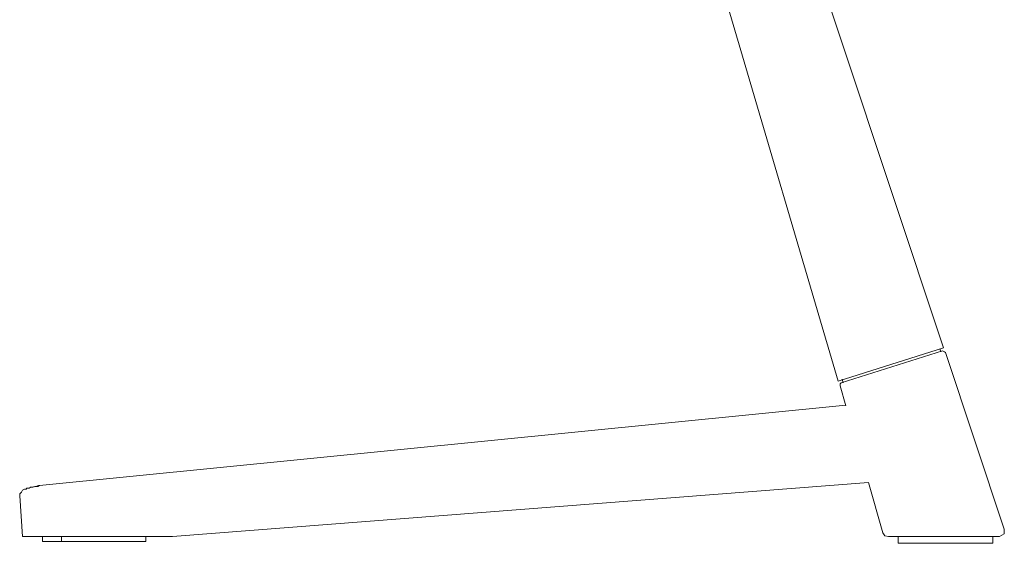
# Model space of a CAD drawing. Units: millimetres. Extents: x 0.5 to 11, y 1.3 to 6.8.
# Drawn here: x 6.3 to 7.2, y 2.8 to 3.3 of the extents above; entities that cross this region are included whole.
import ezdxf

# ---------------------------------------------------------------- set-up
doc = ezdxf.new("R2010")
doc.units = ezdxf.units.MM
doc.layers.add('Dahua', color=7, linetype='Continuous')

# ---------------------------------------------------------------- blocks, each defined once
blk = doc.blocks.new('LM22-B200_p')
at = {"lineweight": 0}
for points in [[(6.92916, 3.52619), (7.10916, 2.98556)], [(6.91833, 3.28961), (7.01666, 2.9564)], [(7.01666, 2.9564), (7.10916, 2.98556)], [(7.10583, 2.98472), (7.10666, 2.98222)], [(7.10833, 2.98306), (7.01916, 2.95474)], [(7.11083, 2.9814), (7.11, 2.98223), (7.10833, 2.98306)], [(7.11083, 2.98139), (7.16249, 2.82645)], [(7.01916, 2.95474), (7.01833, 2.95391), (7.01833, 2.95224)], [(7.01833, 2.95224), (7.02333, 2.93474)], [(7.01999, 2.95807), (7.02083, 2.95474)], [(7.02314, 2.9354), (6.31499, 2.86477), (6.31416, 2.86477), (6.31166, 2.86394), (6.30916, 2.86311), (6.30666, 2.86311)], [(6.30666, 2.86311), (6.30833, 2.86311), (6.31083, 2.86394), (6.31333, 2.86394), (6.31499, 2.86477)], [(6.43166, 2.81979), (7.04333, 2.86727)], [(7.04333, 2.86727), (7.05583, 2.82312)], [(6.30666, 2.8631), (6.30583, 2.86227), (6.30333, 2.86227), (6.30333, 2.86144), (6.30166, 2.86144), (6.29999, 2.8606), (6.29916, 2.85894), (6.29749, 2.85727)], [(6.2975, 2.85727), (6.2975, 2.85561)], [(6.2975, 2.85561), (6.3, 2.81979)], [(7.05583, 2.82312), (7.0575, 2.82062), (7.06083, 2.81979)], [(7.15833, 2.81979), (7.1625, 2.82229), (7.1625, 2.82645)], [(6.29999, 2.81979), (6.43166, 2.81979)], [(6.40833, 2.81562), (6.31749, 2.81562), (6.31749, 2.81979)], [(6.33416, 2.81979), (6.33416, 2.81562)], [(6.40833, 2.81979), (6.40833, 2.81562)], [(7.06083, 2.81979), (7.15833, 2.81979)], [(7.06916, 2.81395), (7.06916, 2.81978)], [(7.06916, 2.81396), (7.15249, 2.81396)], [(7.15249, 2.81395), (7.15249, 2.81978)]]:
    blk.add_lwpolyline(points, dxfattribs=at)

msp = doc.modelspace()

# ---------------------------------------------------------------- block references
at = {"layer": 'Dahua'}
msp.add_blockref('LM22-B200_p', (0, 0), dxfattribs=at)

doc.saveas('drawing.dxf')
